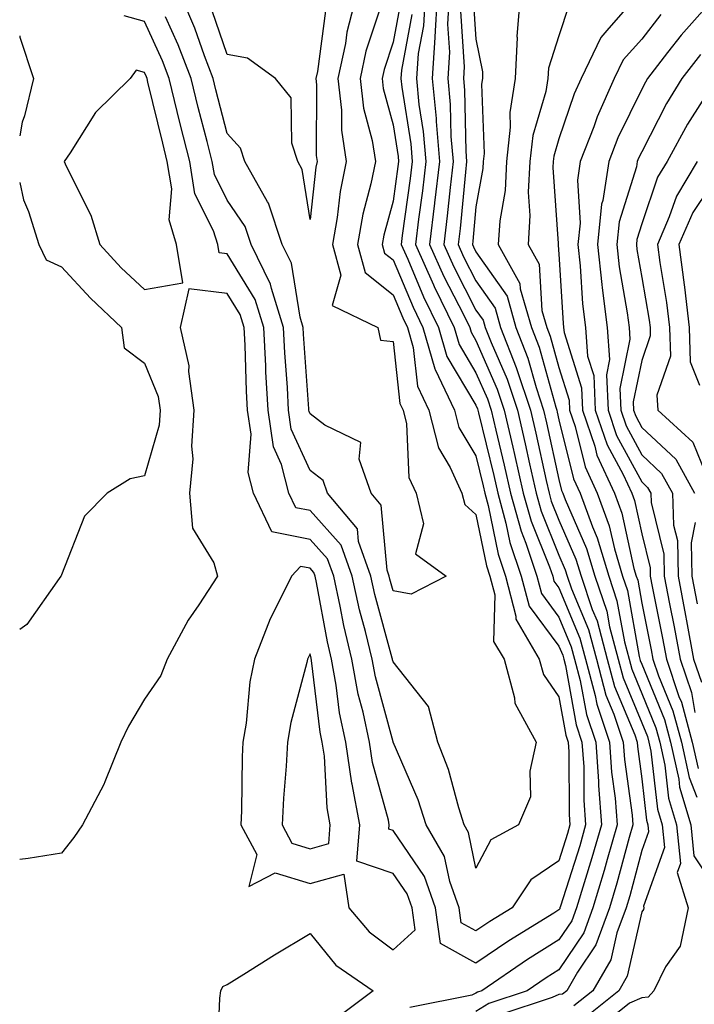
# Model space of a CAD drawing. Units: inches. Extents: x 1008083 to 1010723, y 7250378 to 7253018.
# Drawn here: x 1008083 to 1008164, y 7251980 to 7252099 of the extents above; entities that cross this region are included whole.
import ezdxf

# ---------------------------------------------------------------- set-up
doc = ezdxf.new("R2010")
doc.units = ezdxf.units.IN
doc.header["$MEASUREMENT"] = 0
doc.layers.add('Contour_10087250', color=7, linetype='Continuous', true_color=0x5e3577)

msp = doc.modelspace()

# ---------------------------------------------------------------- linework, layer by layer
at = {"layer": 'Contour_10087250'}
for points in [[(1008128.05, 7252030.14, 3007), (1008127.67, 7252031.54, 3007), (1008127.58, 7252031.92, 3007), (1008127.33, 7252032.64, 3007), (1008126.61, 7252040.48, 3007), (1008125.42, 7252041.92, 3007), (1008123.96, 7252046.01, 3007), (1008124.15, 7252048.02, 3007), (1008119.83, 7252050.14, 3007), (1008118.05, 7252051.5, 3007), (1008117.92, 7252051.79, 3007), (1008117.9, 7252051.92, 3007), (1008117.89, 7252052.08, 3007), (1008117.24, 7252061.11, 3007), (1008117.2, 7252061.92, 3007), (1008116.82, 7252063.15, 3007), (1008115.79, 7252069.66, 3007), (1008114.68, 7252071.92, 3007), (1008113.02, 7252076.89, 3007), (1008112.91, 7252077.06, 3007), (1008110.16, 7252081.92, 3007), (1008109.65, 7252083.52, 3007), (1008108.05, 7252085.32, 3007), (1008106.68, 7252090.55, 3007), (1008106.34, 7252091.92, 3007), (1008105.3, 7252094.67, 3007), (1008104.14, 7252098.01, 3007), (1008102.49, 7252101.92, 3007)], [(1008123.61, 7252101.92, 3007), (1008122.47, 7252097.5, 3007), (1008122.3, 7252096.17, 3007), (1008121.4, 7252091.92, 3007), (1008121.84, 7252088.13, 3007), (1008121.82, 7252085.69, 3007), (1008122.4, 7252081.92, 3007), (1008121.65, 7252078.32, 3007), (1008121.31, 7252075.18, 3007), (1008120.75, 7252071.92, 3007), (1008121.75, 7252068.22, 3007), (1008120.71, 7252064.58, 3007), (1008126.19, 7252061.92, 3007), (1008126.51, 7252060.38, 3007), (1008128.05, 7252060.2, 3007), (1008128.88, 7252052.75, 3007), (1008129.26, 7252051.92, 3007), (1008129.68, 7252050.29, 3007), (1008129.95, 7252043.82, 3007), (1008130.82, 7252041.92, 3007), (1008131.73, 7252038.24, 3007), (1008130.75, 7252034.62, 3007), (1008134.46, 7252031.92, 3007), (1008130.23, 7252029.74, 3007), (1008128.05, 7252030.14, 3007)], [(1008131.9, 7252101.92, 3011), (1008131.7, 7252098.27, 3011), (1008131.09, 7252094.96, 3011), (1008130.88, 7252091.92, 3011), (1008131.17, 7252088.8, 3011), (1008131.68, 7252085.55, 3011), (1008131.99, 7252081.92, 3011), (1008131.59, 7252078.38, 3011), (1008131.11, 7252074.98, 3011), (1008130.74, 7252071.92, 3011), (1008132.91, 7252067.06, 3011), (1008132.99, 7252066.86, 3011), (1008135.41, 7252061.92, 3011), (1008136, 7252059.87, 3011), (1008138.05, 7252056.43, 3011), (1008139.43, 7252053.3, 3011), (1008139.88, 7252051.92, 3011), (1008140.43, 7252049.54, 3011), (1008141.45, 7252045.32, 3011), (1008142.22, 7252041.92, 3011), (1008143.48, 7252037.35, 3011), (1008144.06, 7252035.91, 3011), (1008145.4, 7252031.92, 3011), (1008145.95, 7252029.82, 3011), (1008148.05, 7252026.99, 3011), (1008149.54, 7252023.41, 3011), (1008149.94, 7252021.92, 3011), (1008150.63, 7252019.34, 3011), (1008151.37, 7252015.24, 3011), (1008152.5, 7252011.92, 3011), (1008152.82, 7252007.15, 3011), (1008152.82, 7252006.69, 3011), (1008153.18, 7252001.92, 3011), (1008152.03, 7251997.94, 3011), (1008151.09, 7251994.96, 3011), (1008150.17, 7251991.92, 3011), (1008149.6, 7251990.37, 3011), (1008148.05, 7251988.07, 3011), (1008144.28, 7251985.69, 3011), (1008138.77, 7251981.92, 3011), (1008138.23, 7251981.74, 3011), (1008138.05, 7251981.63, 3011), (1008137.54, 7251981.41, 3011), (1008130.05, 7251979.92, 3011)], [(1008133.35, 7252101.92, 3012), (1008133.1, 7252096.97, 3012), (1008133.1, 7252096.87, 3012), (1008132.77, 7252091.92, 3012), (1008133.23, 7252087.1, 3012), (1008133.23, 7252086.74, 3012), (1008133.63, 7252081.92, 3012), (1008133.06, 7252076.93, 3012), (1008133.06, 7252076.91, 3012), (1008132.45, 7252071.92, 3012), (1008134.18, 7252068.05, 3012), (1008136.57, 7252063.4, 3012), (1008137.29, 7252061.92, 3012), (1008137.46, 7252061.33, 3012), (1008138.05, 7252060.34, 3012), (1008140.62, 7252054.49, 3012), (1008141.46, 7252051.92, 3012), (1008142.49, 7252047.48, 3012), (1008142.71, 7252046.58, 3012), (1008143.76, 7252041.92, 3012), (1008144.69, 7252038.56, 3012), (1008146.91, 7252033.06, 3012), (1008147.3, 7252031.92, 3012), (1008147.45, 7252031.32, 3012), (1008148.05, 7252030.51, 3012), (1008150.58, 7252024.45, 3012), (1008151.25, 7252021.92, 3012), (1008152.42, 7252017.55, 3012), (1008152.62, 7252016.49, 3012), (1008154.16, 7252011.92, 3012), (1008154.4, 7252008.27, 3012), (1008154.83, 7252005.14, 3012), (1008155.07, 7252001.92, 3012), (1008153.87, 7251997.74, 3012), (1008153.53, 7251996.44, 3012), (1008152.16, 7251991.92, 3012), (1008151.06, 7251988.91, 3012), (1008148.05, 7251984.46, 3012), (1008146.5, 7251983.47, 3012), (1008144.23, 7251981.92, 3012), (1008139.58, 7251980.39, 3012), (1008138.05, 7251979.43, 3012)], [(1008134.82, 7252101.92, 3013), (1008134.63, 7252098.5, 3013), (1008134.87, 7252095.1, 3013), (1008134.65, 7252091.92, 3013), (1008134.94, 7252088.81, 3013), (1008135.02, 7252084.95, 3013), (1008135.28, 7252081.92, 3013), (1008134.92, 7252078.79, 3013), (1008134.59, 7252075.38, 3013), (1008134.17, 7252071.92, 3013), (1008135.37, 7252069.24, 3013), (1008138.05, 7252064.01, 3013), (1008138.91, 7252062.78, 3013), (1008139.15, 7252061.92, 3013), (1008139.87, 7252060.1, 3013), (1008141.8, 7252055.67, 3013), (1008143.04, 7252051.92, 3013), (1008143.99, 7252047.86, 3013), (1008144.51, 7252045.46, 3013), (1008145.31, 7252041.92, 3013), (1008145.9, 7252039.77, 3013), (1008148.05, 7252034.45, 3013), (1008148.82, 7252032.69, 3013), (1008149.06, 7252031.92, 3013), (1008149.56, 7252030.41, 3013), (1008151.61, 7252025.48, 3013), (1008152.57, 7252021.92, 3013), (1008153.72, 7252017.59, 3013), (1008154.68, 7252015.29, 3013), (1008155.82, 7252011.92, 3013), (1008155.96, 7252009.83, 3013), (1008156.87, 7252003.1, 3013), (1008156.96, 7252001.92, 3013), (1008156.53, 7252000.4, 3013), (1008155.05, 7251994.92, 3013), (1008154.15, 7251991.92, 3013), (1008152.51, 7251987.46, 3013), (1008150.29, 7251984.16, 3013), (1008148.99, 7251981.92, 3013), (1008148.47, 7251981.5, 3013), (1008148.05, 7251981.46, 3013), (1008147.24, 7251981.11, 3013), (1008140.94, 7251979.03, 3013)], [(1008143.38, 7252101.92, 3016), (1008142.98, 7252096.99, 3016), (1008143, 7252096.87, 3016), (1008142.78, 7252091.92, 3016), (1008142.13, 7252087.84, 3016), (1008142.19, 7252086.06, 3016), (1008141.73, 7252081.92, 3016), (1008141.56, 7252078.41, 3016), (1008140.91, 7252074.78, 3016), (1008140.74, 7252071.92, 3016), (1008143.35, 7252067.22, 3016), (1008143.39, 7252066.58, 3016), (1008144.73, 7252061.92, 3016), (1008145.66, 7252059.53, 3016), (1008147.67, 7252052.3, 3016), (1008147.8, 7252051.92, 3016), (1008147.84, 7252051.71, 3016), (1008148.05, 7252050.76, 3016), (1008149.8, 7252043.67, 3016), (1008150.6, 7252041.92, 3016), (1008152.1, 7252037.87, 3016), (1008152.68, 7252036.55, 3016), (1008154.06, 7252031.92, 3016), (1008155.06, 7252028.93, 3016), (1008155.95, 7252024.02, 3016), (1008156.51, 7252021.92, 3016), (1008156.83, 7252020.7, 3016), (1008158.05, 7252017.78, 3016), (1008159.76, 7252013.63, 3016), (1008160.22, 7252011.92, 3016), (1008160.83, 7252009.14, 3016), (1008161.28, 7252005.15, 3016), (1008162.24, 7252001.92, 3016), (1008162.71, 7251997.26, 3016), (1008162.32, 7251996.19, 3016), (1008163.63, 7251991.92, 3016), (1008162.67, 7251987.3, 3016), (1008160.93, 7251984.8, 3016), (1008159.52, 7251981.92, 3016), (1008158.82, 7251981.15, 3016), (1008158.05, 7251981.07, 3016), (1008156.56, 7251980.43, 3016), (1008152.66, 7251977.31, 3016)], [(1008157.45, 7252101.92, 3018), (1008153.85, 7252097.72, 3018), (1008153.09, 7252096.88, 3018), (1008150.72, 7252091.92, 3018), (1008149.89, 7252090.08, 3018), (1008148.05, 7252084.64, 3018), (1008147.42, 7252082.55, 3018), (1008147.35, 7252081.92, 3018), (1008147.32, 7252081.19, 3018), (1008147.95, 7252072.02, 3018), (1008147.95, 7252071.92, 3018), (1008147.98, 7252071.85, 3018), (1008148.05, 7252070.76, 3018), (1008148.56, 7252062.43, 3018), (1008148.62, 7252061.92, 3018), (1008148.67, 7252061.3, 3018), (1008150.77, 7252054.64, 3018), (1008150.89, 7252051.92, 3018), (1008152.38, 7252047.59, 3018), (1008152.64, 7252046.51, 3018), (1008154.76, 7252041.92, 3018), (1008155.65, 7252039.52, 3018), (1008157.11, 7252032.86, 3018), (1008157.39, 7252031.92, 3018), (1008157.56, 7252031.43, 3018), (1008158.05, 7252028.68, 3018), (1008159.18, 7252023.05, 3018), (1008159.4, 7252021.92, 3018), (1008160.08, 7252019.89, 3018), (1008161.81, 7252015.68, 3018), (1008162.83, 7252011.92, 3018), (1008163.77, 7252007.64, 3018), (1008164.71, 7252005.26, 3018)], [(1008166.97, 7252101.92, 3020), (1008162.8, 7252097.17, 3020), (1008161.17, 7252095.05, 3020), (1008158.74, 7252091.92, 3020), (1008158.48, 7252091.49, 3020), (1008158.05, 7252090.66, 3020), (1008155.18, 7252084.79, 3020), (1008154.07, 7252081.92, 3020), (1008153.34, 7252077.21, 3020), (1008153.21, 7252076.76, 3020), (1008152.69, 7252071.92, 3020), (1008153.23, 7252067.1, 3020), (1008153.29, 7252066.68, 3020), (1008153.88, 7252061.92, 3020), (1008154.17, 7252058.04, 3020), (1008153.79, 7252056.18, 3020), (1008153.99, 7252051.92, 3020), (1008155.02, 7252048.89, 3020), (1008158.05, 7252043.29, 3020), (1008158.75, 7252042.62, 3020), (1008159.14, 7252041.92, 3020), (1008159.17, 7252040.8, 3020), (1008160.7, 7252034.57, 3020), (1008160.75, 7252031.92, 3020), (1008161.38, 7252028.59, 3020), (1008161.94, 7252025.81, 3020), (1008162.67, 7252021.92, 3020), (1008164.03, 7252017.9, 3020), (1008164.47, 7252015.5, 3020)], [(1008128.93, 7252101.04, 3009), (1008128.05, 7252096.31, 3009), (1008126.96, 7252093.01, 3009), (1008126.73, 7252091.92, 3009), (1008126.87, 7252090.74, 3009), (1008128.05, 7252086.35, 3009), (1008128.65, 7252082.52, 3009), (1008128.69, 7252081.92, 3009), (1008128.64, 7252081.33, 3009), (1008128.05, 7252077.16, 3009), (1008126.94, 7252073.03, 3009), (1008126.74, 7252071.92, 3009), (1008127.02, 7252070.89, 3009), (1008128.05, 7252070.07, 3009), (1008130.47, 7252064.34, 3009), (1008131.65, 7252061.92, 3009), (1008133.07, 7252056.94, 3009), (1008133.14, 7252056.83, 3009), (1008135.44, 7252051.92, 3009), (1008135.97, 7252049.84, 3009), (1008138.05, 7252046.43, 3009), (1008138.93, 7252042.8, 3009), (1008139.12, 7252041.92, 3009), (1008139.53, 7252040.44, 3009), (1008140.72, 7252034.59, 3009), (1008141.61, 7252031.92, 3009), (1008142.87, 7252027.1, 3009), (1008142.86, 7252026.73, 3009), (1008145.67, 7252021.92, 3009), (1008146.18, 7252020.05, 3009), (1008148.05, 7252017.39, 3009), (1008148.89, 7252012.76, 3009), (1008149.17, 7252011.92, 3009), (1008149.25, 7252010.72, 3009), (1008149.3, 7252003.17, 3009), (1008149.39, 7252001.92, 3009), (1008149.09, 7252000.88, 3009), (1008148.05, 7251997.61, 3009), (1008144.67, 7251995.3, 3009), (1008142.4, 7251991.92, 3009), (1008139.71, 7251990.26, 3009), (1008138.05, 7251989.14, 3009)], [(1008137.72, 7252101.59, 3015), (1008138.05, 7252096.66, 3015), (1008138.85, 7252092.72, 3015), (1008138.82, 7252091.92, 3015), (1008138.71, 7252091.26, 3015), (1008139.03, 7252082.9, 3015), (1008138.92, 7252081.92, 3015), (1008138.88, 7252081.09, 3015), (1008138.05, 7252076.44, 3015), (1008137.66, 7252072.31, 3015), (1008137.61, 7252071.92, 3015), (1008137.75, 7252071.62, 3015), (1008138.05, 7252071.02, 3015), (1008141.8, 7252065.67, 3015), (1008142.87, 7252061.92, 3015), (1008144.32, 7252058.19, 3015), (1008145.3, 7252054.67, 3015), (1008146.21, 7252051.92, 3015), (1008146.56, 7252050.43, 3015), (1008148.05, 7252043.56, 3015), (1008148.37, 7252042.24, 3015), (1008148.53, 7252041.92, 3015), (1008148.8, 7252041.17, 3015), (1008151.39, 7252035.26, 3015), (1008152.39, 7252031.92, 3015), (1008153.82, 7252027.69, 3015), (1008154.15, 7252025.82, 3015), (1008155.2, 7252021.92, 3015), (1008155.79, 7252019.66, 3015), (1008158.05, 7252014.25, 3015), (1008158.73, 7252012.6, 3015), (1008158.91, 7252011.92, 3015), (1008159.15, 7252010.82, 3015), (1008159.95, 7252003.82, 3015), (1008160.51, 7252001.92, 3015), (1008160.78, 7251999.19, 3015), (1008158.24, 7251992.11, 3015), (1008158.28, 7251991.92, 3015), (1008158.25, 7251991.72, 3015), (1008158.05, 7251991.44, 3015), (1008156.29, 7251983.68, 3015), (1008155.28, 7251981.92, 3015), (1008151.26, 7251978.71, 3015)], [(1008149.25, 7252100.72, 3017), (1008148.05, 7252097.09, 3017), (1008146.79, 7252093.18, 3017), (1008146.73, 7252091.92, 3017), (1008146.48, 7252090.35, 3017), (1008144.9, 7252085.07, 3017), (1008144.54, 7252081.92, 3017), (1008144.36, 7252078.23, 3017), (1008144.55, 7252075.42, 3017), (1008144.34, 7252071.92, 3017), (1008145.67, 7252069.54, 3017), (1008146, 7252063.97, 3017), (1008146.59, 7252061.92, 3017), (1008147, 7252060.87, 3017), (1008148.05, 7252057.09, 3017), (1008149.29, 7252053.16, 3017), (1008149.35, 7252051.92, 3017), (1008150.02, 7252049.95, 3017), (1008151.22, 7252045.09, 3017), (1008152.68, 7252041.92, 3017), (1008154.13, 7252038, 3017), (1008154.74, 7252035.23, 3017), (1008155.73, 7252031.92, 3017), (1008156.31, 7252030.18, 3017), (1008157.74, 7252022.23, 3017), (1008157.83, 7252021.92, 3017), (1008157.87, 7252021.74, 3017), (1008158.05, 7252021.3, 3017), (1008160.78, 7252014.65, 3017), (1008161.52, 7252011.92, 3017), (1008162.51, 7252007.46, 3017), (1008162.62, 7252006.49, 3017), (1008163.97, 7252001.92, 3017), (1008164.34, 7251998.21, 3017), (1008168.05, 7251992.59, 3017)], [(1008138.05, 7251989.14, 3009), (1008136.26, 7251990.13, 3009), (1008136.01, 7251991.92, 3009), (1008134.88, 7251995.09, 3009), (1008134.25, 7251998.12, 3009), (1008132.05, 7252001.92, 3009), (1008131.07, 7252004.94, 3009), (1008128.07, 7252011.9, 3009), (1008128.05, 7252011.94, 3009), (1008125.91, 7252019.78, 3009), (1008125.51, 7252021.92, 3009), (1008124.72, 7252025.25, 3009), (1008124, 7252027.87, 3009), (1008123.12, 7252031.92, 3009), (1008121.8, 7252035.67, 3009), (1008118.05, 7252039.83, 3009), (1008116.3, 7252040.17, 3009), (1008115.48, 7252041.92, 3009), (1008114.58, 7252045.39, 3009), (1008113.63, 7252047.5, 3009), (1008112.96, 7252051.92, 3009), (1008112.71, 7252056.58, 3009), (1008112.69, 7252057.28, 3009), (1008112.45, 7252061.92, 3009), (1008111.41, 7252065.28, 3009), (1008108.05, 7252070.8, 3009), (1008107.05, 7252070.92, 3009), (1008106.89, 7252071.92, 3009), (1008106.39, 7252073.58, 3009), (1008104.15, 7252078.02, 3009), (1008103.52, 7252081.92, 3009), (1008102.42, 7252086.29, 3009), (1008102.01, 7252087.96, 3009), (1008101.03, 7252091.92, 3009), (1008100.21, 7252094.08, 3009), (1008098.05, 7252098.82, 3009), (1008095.6, 7252099.47, 3009)], [(1008138.05, 7251996.71, 3008), (1008137.16, 7252001.03, 3008), (1008136.64, 7252001.92, 3008), (1008135.97, 7252004, 3008), (1008134.72, 7252008.59, 3008), (1008133.44, 7252011.92, 3008), (1008132.32, 7252016.19, 3008), (1008128.05, 7252021.58, 3008), (1008127.98, 7252021.85, 3008), (1008127.96, 7252021.92, 3008), (1008127.93, 7252022.04, 3008), (1008125.83, 7252029.7, 3008), (1008125.35, 7252031.92, 3008), (1008123.88, 7252036.09, 3008), (1008123.74, 7252037.61, 3008), (1008120.15, 7252041.92, 3008), (1008119.6, 7252043.47, 3008), (1008118.05, 7252044.65, 3008), (1008115.77, 7252049.64, 3008), (1008115.43, 7252051.92, 3008), (1008115.29, 7252054.68, 3008), (1008114.98, 7252058.85, 3008), (1008114.83, 7252061.92, 3008), (1008113.36, 7252066.61, 3008), (1008113.27, 7252067.14, 3008), (1008110.92, 7252071.92, 3008), (1008110.21, 7252074.08, 3008), (1008108.05, 7252077.25, 3008), (1008106.49, 7252080.36, 3008), (1008106.23, 7252081.92, 3008), (1008105.62, 7252084.35, 3008), (1008104.55, 7252088.42, 3008), (1008103.68, 7252091.92, 3008), (1008102.13, 7252096, 3008), (1008100.61, 7252099.36, 3008)], [(1008118.05, 7252074.95, 3006), (1008117.08, 7252080.95, 3006), (1008116.55, 7252081.92, 3006), (1008115.84, 7252084.13, 3006), (1008115.75, 7252089.62, 3006), (1008113.88, 7252091.92, 3006), (1008110.5, 7252094.37, 3006), (1008108.05, 7252094.83, 3006), (1008106.23, 7252100.1, 3006)], [(1008119.89, 7252100.08, 3006), (1008118.91, 7252092.78, 3006), (1008118.73, 7252091.92, 3006), (1008118.82, 7252091.15, 3006), (1008118.77, 7252082.64, 3006), (1008118.88, 7252081.92, 3006), (1008118.74, 7252081.23, 3006), (1008118.05, 7252074.95, 3006)], [(1008126.44, 7252100.31, 3008), (1008124.76, 7252095.21, 3008), (1008124.07, 7252091.92, 3008), (1008124.48, 7252088.35, 3008), (1008125.53, 7252084.44, 3008), (1008125.92, 7252081.92, 3008), (1008125.36, 7252079.23, 3008), (1008124.39, 7252075.58, 3008), (1008123.74, 7252071.92, 3008), (1008124.66, 7252068.53, 3008), (1008128.05, 7252065.83, 3008), (1008129.21, 7252063.08, 3008), (1008129.78, 7252061.92, 3008), (1008130.46, 7252059.51, 3008), (1008130.98, 7252054.85, 3008), (1008132.36, 7252051.92, 3008), (1008133.51, 7252047.38, 3008), (1008134.94, 7252045.03, 3008), (1008136.36, 7252041.92, 3008), (1008136.69, 7252040.56, 3008), (1008138.05, 7252039.35, 3008), (1008139.3, 7252033.17, 3008), (1008139.72, 7252031.92, 3008), (1008140.31, 7252029.66, 3008), (1008140.18, 7252024.05, 3008), (1008141.43, 7252021.92, 3008), (1008142.71, 7252017.26, 3008), (1008142.73, 7252016.6, 3008), (1008145.31, 7252011.92, 3008), (1008144.53, 7252008.4, 3008), (1008144.64, 7252005.33, 3008), (1008143.16, 7252001.92, 3008), (1008139.84, 7252000.13, 3008), (1008138.05, 7251996.71, 3008)], [(1008130.32, 7252099.65, 3010), (1008129.07, 7252092.94, 3010), (1008129, 7252091.92, 3010), (1008129.09, 7252090.88, 3010), (1008130.17, 7252084.04, 3010), (1008130.34, 7252081.92, 3010), (1008130.11, 7252079.86, 3010), (1008129.15, 7252073.02, 3010), (1008129.02, 7252071.92, 3010), (1008129.81, 7252070.16, 3010), (1008131.73, 7252065.6, 3010), (1008133.53, 7252061.92, 3010), (1008134.53, 7252058.4, 3010), (1008138.05, 7252052.53, 3010), (1008138.24, 7252052.11, 3010), (1008138.29, 7252051.92, 3010), (1008138.37, 7252051.6, 3010), (1008140.19, 7252044.06, 3010), (1008140.67, 7252041.92, 3010), (1008141.66, 7252038.31, 3010), (1008142.13, 7252036, 3010), (1008143.51, 7252031.92, 3010), (1008144.45, 7252028.32, 3010), (1008148.05, 7252023.47, 3010), (1008148.51, 7252022.38, 3010), (1008148.63, 7252021.92, 3010), (1008148.84, 7252021.13, 3010), (1008150.13, 7252014, 3010), (1008150.83, 7252011.92, 3010), (1008151.04, 7252008.93, 3010), (1008151.06, 7252004.93, 3010), (1008151.28, 7252001.92, 3010), (1008150.56, 7251999.41, 3010), (1008148.24, 7251992.11, 3010), (1008148.18, 7251991.92, 3010), (1008148.15, 7251991.82, 3010), (1008148.05, 7251991.69, 3010)], [(1008136.17, 7252100.05, 3014), (1008136.62, 7252093.35, 3014), (1008136.54, 7252091.92, 3014), (1008136.66, 7252090.53, 3014), (1008136.81, 7252083.16, 3014), (1008136.92, 7252081.92, 3014), (1008136.77, 7252080.64, 3014), (1008136.13, 7252073.84, 3014), (1008135.89, 7252071.92, 3014), (1008136.56, 7252070.43, 3014), (1008138.05, 7252067.52, 3014), (1008140.35, 7252064.22, 3014), (1008141.02, 7252061.92, 3014), (1008142.9, 7252057.07, 3014), (1008142.99, 7252056.86, 3014), (1008144.63, 7252051.92, 3014), (1008145.28, 7252049.15, 3014), (1008146.51, 7252043.46, 3014), (1008146.86, 7252041.92, 3014), (1008147.11, 7252040.98, 3014), (1008148.05, 7252038.67, 3014), (1008150.11, 7252033.98, 3014), (1008150.72, 7252031.92, 3014), (1008152.08, 7252027.89, 3014), (1008152.65, 7252026.52, 3014), (1008153.88, 7252021.92, 3014), (1008154.76, 7252018.63, 3014), (1008157.2, 7252012.77, 3014), (1008157.48, 7252011.92, 3014), (1008157.52, 7252011.39, 3014), (1008158.05, 7252007.48, 3014), (1008158.62, 7252002.49, 3014), (1008158.78, 7252001.92, 3014), (1008158.86, 7252001.11, 3014), (1008158.05, 7251998.84, 3014), (1008156.59, 7251993.38, 3014), (1008156.15, 7251991.92, 3014), (1008155.04, 7251988.91, 3014), (1008154.31, 7251985.66, 3014), (1008152.13, 7251981.92, 3014), (1008149.87, 7251980.1, 3014)], [(1008160.33, 7252099.64, 3019), (1008158.05, 7252096.68, 3019), (1008155.79, 7252094.18, 3019), (1008154.72, 7252091.92, 3019), (1008152.65, 7252087.32, 3019), (1008152.25, 7252086.12, 3019), (1008150.63, 7252081.92, 3019), (1008150.29, 7252079.68, 3019), (1008150.61, 7252074.48, 3019), (1008150.34, 7252071.92, 3019), (1008150.62, 7252069.35, 3019), (1008150.9, 7252064.77, 3019), (1008151.25, 7252061.92, 3019), (1008151.52, 7252058.45, 3019), (1008152.25, 7252056.12, 3019), (1008152.43, 7252051.92, 3019), (1008153.87, 7252047.74, 3019), (1008155.79, 7252044.18, 3019), (1008156.84, 7252041.92, 3019), (1008157.16, 7252041.03, 3019), (1008158.05, 7252037.01, 3019), (1008159.05, 7252032.92, 3019), (1008159.07, 7252031.92, 3019), (1008159.3, 7252030.67, 3019), (1008160.56, 7252024.43, 3019), (1008161.03, 7252021.92, 3019), (1008162.54, 7252017.43, 3019), (1008162.84, 7252016.71, 3019), (1008164.12, 7252011.92, 3019), (1008164.84, 7252008.71, 3019)], [(1008083, 7252097.07, 3009), (1008083.03, 7252096.94, 3009), (1008083.03, 7252096.9, 3009), (1008084.67, 7252091.92, 3009), (1008083.57, 7252087.44, 3009), (1008083.29, 7252086.68, 3009), (1008083, 7252085.03, 3009)], [(1008165.14, 7252094.83, 3021), (1008162.87, 7252091.92, 3021), (1008161.04, 7252088.93, 3021), (1008158.05, 7252083.11, 3021), (1008157.66, 7252082.31, 3021), (1008157.5, 7252081.92, 3021), (1008157.41, 7252081.28, 3021), (1008155.34, 7252074.63, 3021), (1008155.04, 7252071.92, 3021), (1008155.34, 7252069.21, 3021), (1008156.3, 7252063.67, 3021), (1008156.52, 7252061.92, 3021), (1008156.62, 7252060.49, 3021), (1008155.41, 7252054.56, 3021), (1008155.53, 7252051.92, 3021), (1008156.17, 7252050.05, 3021), (1008158.05, 7252046.57, 3021), (1008160.44, 7252044.31, 3021), (1008161.77, 7252041.92, 3021), (1008161.88, 7252038.09, 3021), (1008162.34, 7252036.21, 3021), (1008162.42, 7252031.92, 3021), (1008163.32, 7252027.19, 3021), (1008163.44, 7252026.53, 3021), (1008164.3, 7252021.92, 3021), (1008165.25, 7252019.12, 3021)], [(1008165.33, 7252089.2, 3022), (1008163.55, 7252086.42, 3022), (1008161.11, 7252081.92, 3022), (1008159.95, 7252080.02, 3022), (1008158.05, 7252074.39, 3022), (1008157.46, 7252072.51, 3022), (1008157.4, 7252071.92, 3022), (1008157.46, 7252071.33, 3022), (1008158.05, 7252067.95, 3022), (1008158.94, 7252062.81, 3022), (1008159.05, 7252061.92, 3022), (1008159.07, 7252060.9, 3022), (1008158.05, 7252057.94, 3022), (1008157.03, 7252052.94, 3022), (1008157.07, 7252051.92, 3022), (1008157.33, 7252051.2, 3022), (1008158.05, 7252049.85, 3022), (1008162.14, 7252046.01, 3022), (1008164.4, 7252041.92, 3022)], [(1008164.74, 7252081.92, 3023), (1008162.22, 7252077.75, 3023), (1008161.37, 7252075.24, 3023), (1008159.93, 7252071.92, 3023), (1008160.22, 7252069.75, 3023), (1008161.05, 7252064.92, 3023), (1008161.41, 7252061.92, 3023), (1008161.5, 7252058.47, 3023), (1008159.88, 7252053.75, 3023), (1008159.97, 7252051.92, 3023), (1008164.19, 7252048.06, 3023), (1008165.76, 7252044.21, 3023)], [(1008168.05, 7252081.51, 3024), (1008164.2, 7252075.77, 3024), (1008162.54, 7252071.92, 3024), (1008163.18, 7252067.05, 3024), (1008163.21, 7252066.76, 3024), (1008163.78, 7252061.92, 3024), (1008163.88, 7252057.75, 3024), (1008165.01, 7252054.96, 3024)], [(1008083, 7252079.38, 3009), (1008083.45, 7252077.32, 3009), (1008084.07, 7252075.9, 3009), (1008085.31, 7252071.92, 3009), (1008086.19, 7252070.06, 3009), (1008088.05, 7252069.23, 3009), (1008091.56, 7252065.43, 3009), (1008095.29, 7252061.92, 3009), (1008095.6, 7252059.47, 3009), (1008098.05, 7252057.61, 3009), (1008099.71, 7252053.58, 3009), (1008099.93, 7252051.92, 3009), (1008099.82, 7252050.15, 3009), (1008098.05, 7252044.01, 3009), (1008096.31, 7252043.66, 3009), (1008093.55, 7252041.92, 3009), (1008090.81, 7252039.16, 3009), (1008088.05, 7252032.1, 3009), (1008088.01, 7252031.96, 3009), (1008087.98, 7252031.92, 3009), (1008087.77, 7252031.64, 3009), (1008083.88, 7252026.09, 3009), (1008083, 7252025.48, 3009)], [(1008148.05, 7251991.69, 3010), (1008147.42, 7251991.29, 3010), (1008142.02, 7251987.95, 3010), (1008138.05, 7251985.27, 3010), (1008133.77, 7251987.64, 3010), (1008133.17, 7251991.92, 3010), (1008131.82, 7251995.69, 3010), (1008128.05, 7252001.26, 3010), (1008127.55, 7252001.42, 3010), (1008127.59, 7252001.92, 3010), (1008127.49, 7252002.48, 3010), (1008125.57, 7252009.44, 3010), (1008125.21, 7252011.92, 3010), (1008124.44, 7252015.53, 3010), (1008123.84, 7252017.71, 3010), (1008123.07, 7252021.92, 3010), (1008122.1, 7252025.97, 3010), (1008121.67, 7252028.3, 3010), (1008120.89, 7252031.92, 3010), (1008120.15, 7252034.02, 3010), (1008118.05, 7252036.34, 3010), (1008113.4, 7252037.27, 3010), (1008111.21, 7252041.92, 3010), (1008110.56, 7252044.43, 3010), (1008110.92, 7252049.05, 3010), (1008110.49, 7252051.92, 3010), (1008110.36, 7252054.23, 3010), (1008110.19, 7252059.78, 3010), (1008110.08, 7252061.92, 3010), (1008109.59, 7252063.46, 3010), (1008108.05, 7252066.01, 3010), (1008103.39, 7252066.58, 3010), (1008102.38, 7252061.92, 3010), (1008103.42, 7252057.29, 3010), (1008103.37, 7252056.6, 3010), (1008104.02, 7252051.92, 3010), (1008103.71, 7252047.58, 3010), (1008103.9, 7252046.07, 3010), (1008103.47, 7252041.92, 3010), (1008103.85, 7252037.72, 3010), (1008106.43, 7252033.54, 3010), (1008106.85, 7252031.92, 3010), (1008104.6, 7252028.47, 3010), (1008103.34, 7252026.63, 3010), (1008100.79, 7252021.92, 3010), (1008100.01, 7252019.96, 3010), (1008098.05, 7252017.09, 3010), (1008096.13, 7252013.84, 3010), (1008095.22, 7252011.92, 3010), (1008093.26, 7252007.13, 3010), (1008093.16, 7252006.81, 3010), (1008090.57, 7252001.92, 3010), (1008089.55, 7252000.42, 3010), (1008088.05, 7251998.53, 3010), (1008084.01, 7251997.88, 3010), (1008083, 7251997.74, 3010)], [(1008164.51, 7252038.38, 3022), (1008164.02, 7252035.95, 3022), (1008164.09, 7252031.92, 3022), (1008164.73, 7252028.6, 3022)]]:
    msp.add_polyline3d(points, dxfattribs=at)
for points in [[(1008098.05, 7252066.47, 3010), (1008102.68, 7252067.29, 3010), (1008101.93, 7252071.92, 3010), (1008101.04, 7252074.91, 3010), (1008101.34, 7252078.63, 3010), (1008100.8, 7252081.92, 3010), (1008100.25, 7252084.12, 3010), (1008098.47, 7252091.5, 3010), (1008098.36, 7252091.92, 3010), (1008098.28, 7252092.15, 3010), (1008098.05, 7252092.65, 3010), (1008097.04, 7252092.93, 3010), (1008096.34, 7252091.92, 3010), (1008092.13, 7252087.84, 3010), (1008089.08, 7252082.95, 3010), (1008088.37, 7252081.92, 3010), (1008088.6, 7252081.37, 3010), (1008091.59, 7252075.46, 3010), (1008092.65, 7252071.92, 3010), (1008095.25, 7252069.12, 3010)], [(1008128.05, 7251986.88, 3011), (1008130.71, 7251989.26, 3011), (1008130.34, 7251991.92, 3011), (1008129.73, 7251993.6, 3011), (1008128.05, 7251996.08, 3011), (1008123.68, 7251997.55, 3011), (1008124.04, 7252001.92, 3011), (1008123.13, 7252006.84, 3011), (1008123.09, 7252006.96, 3011), (1008122.36, 7252011.92, 3011), (1008121.59, 7252015.46, 3011), (1008121.19, 7252018.78, 3011), (1008120.62, 7252021.92, 3011), (1008120.12, 7252023.99, 3011), (1008118.82, 7252031.15, 3011), (1008118.66, 7252031.92, 3011), (1008118.5, 7252032.37, 3011), (1008118.05, 7252032.87, 3011), (1008116.88, 7252033.09, 3011), (1008115.8, 7252031.92, 3011), (1008113.57, 7252027.44, 3011), (1008113.2, 7252026.77, 3011), (1008111.32, 7252021.92, 3011), (1008110.78, 7252019.19, 3011), (1008110.33, 7252014.2, 3011), (1008109.94, 7252011.92, 3011), (1008109.85, 7252010.12, 3011), (1008109.75, 7252003.62, 3011), (1008109.66, 7252001.92, 3011), (1008111.62, 7251998.35, 3011), (1008110.65, 7251994.52, 3011), (1008113.82, 7251996.15, 3011), (1008118.05, 7251994.87, 3011), (1008122.1, 7251995.97, 3011), (1008122.71, 7251991.92, 3011), (1008125.16, 7251989.03, 3011)], [(1008118.05, 7251999.06, 3012), (1008120.3, 7251999.67, 3012), (1008120.47, 7252001.92, 3012), (1008120.1, 7252003.97, 3012), (1008119.76, 7252010.21, 3012), (1008119.51, 7252011.92, 3012), (1008119.25, 7252013.12, 3012), (1008118.2, 7252021.77, 3012), (1008118.15, 7252022.02, 3012), (1008118.05, 7252022.55, 3012), (1008117.83, 7252022.14, 3012), (1008117.74, 7252021.92, 3012), (1008117.66, 7252021.53, 3012), (1008115.7, 7252014.27, 3012), (1008115.31, 7252011.92, 3012), (1008115.15, 7252009.02, 3012), (1008114.82, 7252005.15, 3012), (1008114.65, 7252001.92, 3012), (1008115.85, 7251999.72, 3012)], [(1008118.05, 7251967.4, 3010), (1008114.02, 7251967.89, 3010), (1008110.83, 7251969.14, 3010), (1008108.05, 7251969.69, 3010), (1008106.92, 7251970.79, 3010), (1008106.67, 7251971.92, 3010), (1008106.84, 7251973.13, 3010), (1008107.15, 7251981.02, 3010), (1008107.25, 7251981.92, 3010), (1008107.51, 7251982.46, 3010), (1008108.05, 7251982.68, 3010), (1008110.05, 7251983.92, 3010), (1008113.73, 7251986.24, 3010), (1008118.05, 7251988.82, 3010), (1008121.14, 7251985.01, 3010), (1008125.66, 7251981.92, 3010), (1008121.29, 7251978.68, 3010), (1008120.5, 7251974.37, 3010), (1008119.39, 7251971.92, 3010), (1008118.79, 7251971.18, 3010)]]:
    msp.add_polyline3d(points, close=True, dxfattribs=at)

doc.saveas('drawing.dxf')
